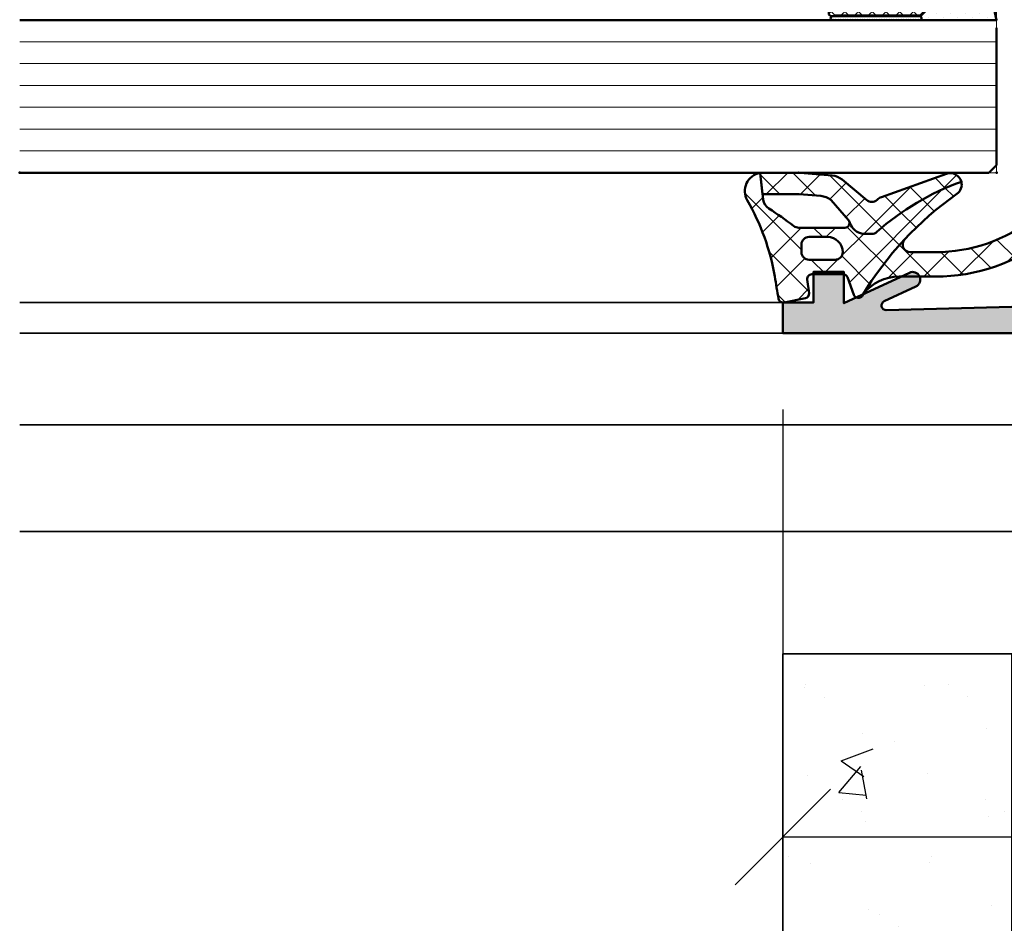
# Model space of a CAD drawing. Units: millimetres. Extents: x 309648 to 311748, y 50425 to 51910.
# Drawn here: x 311123 to 311187, y 50616 to 50675 of the extents above; entities that cross this region are included whole.
import ezdxf

# ---------------------------------------------------------------- set-up
doc = ezdxf.new("R2010")
doc.units = ezdxf.units.MM
for name, color, linetype, lineweight in [('Alu', 50, 'Continuous', 50), ('Alu1', 52, 'Continuous', 35), ('Bemassung', 6, 'Continuous', 25), ('Beton', 150, 'Continuous', 50), ('Beton1', 152, 'Continuous', 35), ('Glas', 80, 'Continuous', 50), ('Glas6', 85, 'Continuous', 18), ('Gummi', 20, 'Continuous', 50), ('Gummi6', 25, 'Continuous', 18), ('Schraffur', 12, 'Continuous', 25)]:
    doc.layers.add(name, color=color, linetype=linetype, lineweight=lineweight)
doc.layers.add('Grau10', color=254, linetype='Continuous')
doc.layers.add('Grau50', color=252, linetype='Continuous')
doc.layers.add('HILFSLINIEN', color=253, linetype='Continuous', lineweight=0, plot=False)
doc.styles.add('Krapf', font='isocpeur.ttf')
doc.dimstyles.new('PFI', dxfattribs={"dimscale": 0, "dimtxt": 2, "dimasz": 0.5, "dimexe": 0.6, "dimexo": 1, "dimgap": 0.3, "dimtad": 1, "dimdec": 1, "dimdsep": 46, "dimtxsty": 'Krapf', "dimblk": 'ARCHTICK', "dimcen": 2, "dimclrt": 2, "dimadec": 1, "dimazin": 0, "dimtfac": 1, "dimtdec": 1, "dimtix": 1, "dimtmove": 2, "dimatfit": 3, "dimfxl": 1, "dimtfill": 1, "dimtolj": 1, "dimtzin": 0, "dimarcsym": 0})
pattern_1 = [(45, (647.8137960311808, 3286.163364817923), (-1.122532015133644, 1.122532015133644), []), (135, (647.8137960311808, 3286.163364817923), (-1.122532015133644, -1.122532015133644), [])]

# ---------------------------------------------------------------- blocks, each defined once
blk = doc.blocks.new('545696_air-lux_AP')
at = {"layer": 'Grau10'}
h = blk.add_hatch(color=256, dxfattribs=at)
h.dxf.hatch_style = 1
edge = h.paths.add_edge_path()
edge.add_line((-91.8199889999978, -19.99999999999909), (-91.81998899999144, -33.80000000000064))
edge.add_line((-91.81998899999144, -33.80000000000064), (-90.79999999999927, -33.80000000000018))
edge.add_line((-90.79999999999927, -33.80000000000018), (-90.79999999999927, -56))
edge.add_line((-90.79999999999927, -56), (-93.45441558773018, -56))
edge.add_arc((-93.4544155877305, -53.9999999999996), 2.000000000000398, 225.0000000000144, 270.000000000009, ccw=False)
edge.add_line((-94.86862915010352, -55.41421356237333), (-95.30000000000018, -54.98284271247576))
edge.add_line((-95.30000000000018, -54.98284271247576), (-95.09999999999945, -54.5))
edge.add_line((-95.09999999999945, -54.5), (-93.29999999999927, -54.5))
edge.add_line((-93.29999999999927, -54.5), (-93.30000000000018, -49.5))
edge.add_arc((-94.30000000000018, -49.5), 1, 0, 90)
edge.add_line((-94.30000000000018, -48.5), (-145.3000000000011, -48.5))
edge.add_arc((-145.3000000000011, -49.5), 1, 90, 180)
edge.add_line((-146.3000000000011, -49.5), (-146.3000000000002, -54.5))
edge.add_line((-146.3000000000002, -54.5), (-144.5, -54.5))
edge.add_line((-144.5, -54.5), (-144.2999999999993, -54.98284271247576))
edge.add_line((-144.2999999999993, -54.98284271247576), (-144.7313708498959, -55.41421356237333))
edge.add_arc((-146.145584412269, -53.9999999999996), 2.000000000000398, 269.999999999991, 314.9999999999856, ccw=False)
edge.add_line((-146.1455844122693, -56), (-148.8000000000002, -56))
edge.add_line((-148.8000000000002, -56), (-148.8000000000002, -49))
edge.add_arc((-149.3000000000002, -49), 0.5, 0, 90)
edge.add_line((-149.3000000000002, -48.5), (-155.5, -48.5))
edge.add_line((-155.5, -48.5), (-155.5, -33.80000000000018))
edge.add_line((-155.5, -33.80000000000018), (-149.2999999999993, -33.80000000000018))
edge.add_arc((-149.2999999999993, -33.30000000000018), 0.5, 270, 360)
edge.add_line((-148.7999999999993, -33.30000000000018), (-148.7999999999993, -23.99999999999955))
edge.add_arc((-150.7999999999993, -23.99999999999955), 2, 0, 90)
edge.add_line((-150.7999999999993, -21.99999999999955), (-153.5, -21.99999999999955))
edge.add_arc((-153.4999999999999, -22.49999999999966), 0.5000000000001137, 90.00000000001303, 179.999999999987)
edge.add_line((-154, -22.49999999999955), (-154, -23.00394087949462))
edge.add_arc((-153.4999999999994, -23.00394087949488), 0.5000000000006253, 179.9999999999699, 249.9999999999599)
edge.add_line((-153.6710100716627, -23.4737871898883), (-152.8285909979913, -23.78040265748314))
edge.add_arc((-152.9993937043181, -24.24967923629782), 0.4993937043180987, 1.8815171642927453e-11, 70.00000000000722, ccw=False)
edge.add_line((-152.5, -24.24967923629765), (-152.5, -24.59999999999991))
edge.add_arc((-152.9999999999992, -24.60000000000025), 0.4999999999992042, -89.99999999998698, 3.9108272176235914e-11, ccw=False)
edge.add_line((-152.9999999999991, -25.09999999999945), (-154.5, -25.09999999999991))
edge.add_arc((-154.4999999999997, -24.09999999999957), 1.000000000000341, 179.9999999999674, 269.99999999998045, ccw=False)
edge.add_line((-155.5, -24.099999999999), (-155.5, -21))
edge.add_arc((-154.5, -21), 1, 90, 180, ccw=False)
edge.add_line((-154.5, -20), (-144, -20))
edge.add_arc((-144, -20.5), 0.5, 0, 90, ccw=False)
edge.add_line((-143.5, -20.5), (-143.5, -22))
edge.add_line((-143.5, -22), (-145.7999999999993, -22))
edge.add_arc((-145.7999999999993, -22.5), 0.5, 90, 180)
edge.add_line((-146.2999999999993, -22.5), (-146.2999999999993, -33.30000000000018))
edge.add_arc((-145.7999999999993, -33.30000000000018), 0.5, 180, 270)
edge.add_line((-145.7999999999993, -33.80000000000018), (-142.2999999999993, -33.80000000000018))
edge.add_line((-142.2999999999993, -33.80000000000018), (-142.2999999999993, -32))
edge.add_line((-142.2999999999993, -32), (-139.2999999999993, -32))
edge.add_line((-139.2999999999993, -32), (-139.2999999999993, -33.80000000000018))
edge.add_line((-139.2999999999993, -33.80000000000018), (-121.8000000000002, -33.80000000000018))
edge.add_line((-121.8000000000002, -33.80000000000018), (-121.8000000000002, -32))
edge.add_line((-121.8000000000002, -32), (-118.8000000000002, -32))
edge.add_line((-118.8000000000002, -32), (-118.8000000000002, -33.80000000000018))
edge.add_line((-118.8000000000002, -33.80000000000018), (-101.3000000000002, -33.80000000000018))
edge.add_line((-101.3000000000002, -33.80000000000018), (-101.3000000000002, -32))
edge.add_line((-101.3000000000002, -32), (-97.80000000000018, -32))
edge.add_arc((-97.8000000000002, -31.49999999999999), 0.5000000000000142, 270.0000000000016, 359.9999999999984)
edge.add_line((-97.30000000000018, -31.5), (-97.29999999999927, -20.49999999999909))
edge.add_arc((-96.79999999999927, -20.49999999999909), 0.5, 90, 180, ccw=False)
edge.add_line((-96.79999999999927, -19.99999999999909), (-95, -19.99999999999909))
edge.add_arc((-94.73245675458796, -19.92113297768162), 0.2789254297743975, 196.4245856319629, 271.1624791642925)
edge.add_line((-94.72679799999969, -20.20000099999925), (-94.27320400000008, -20.20000099999925))
edge.add_arc((-94.26754334052309, -19.92113290435594), 0.2789255417372876, 268.8371299271287, 343.5754054446573)
edge.add_line((-94, -19.99999999999909), (-91.8199889999978, -19.99999999999909))
edge = h.paths.add_edge_path(flags=16)
edge.add_line((-92.79999999999927, -44.30000000000018), (-92.79999999999927, -38))
edge.add_line((-92.79999999999927, -38), (-93.30000000000018, -38))
edge.add_line((-93.30000000000018, -38), (-93.29999999999927, -36.5))
edge.add_arc((-93.79999999999922, -36.49999999999994), 0.4999999999999432, 359.9999999999935, 450.0000000000065)
edge.add_line((-93.79999999999927, -36), (-145.8000000000002, -36))
edge.add_arc((-145.8000000000002, -36.5), 0.5, 90, 180)
edge.add_line((-146.3000000000002, -36.5), (-146.3000000000002, -38))
edge.add_line((-146.3000000000002, -38), (-146.8000000000002, -38))
edge.add_line((-146.8000000000002, -38), (-146.8000000000002, -44.30000000000018))
edge.add_line((-146.8000000000002, -44.30000000000018), (-146.3000000000002, -44.30000000000018))
edge.add_line((-146.3000000000002, -44.30000000000018), (-146.3000000000002, -45.80000000000018))
edge.add_arc((-145.8000000000002, -45.80000000000018), 0.5, 180, 270)
edge.add_line((-145.8000000000002, -46.30000000000018), (-93.79999999999927, -46.30000000000018))
edge.add_arc((-93.79999999999922, -45.80000000000024), 0.4999999999999432, 269.9999999999935, 360.0000000000065)
edge.add_line((-93.29999999999927, -45.80000000000018), (-93.30000000000018, -44.30000000000018))
edge.add_line((-93.30000000000018, -44.30000000000018), (-92.79999999999927, -44.30000000000018))
at = {"layer": 'Grau50'}
h = blk.add_hatch(color=256, dxfattribs=at)
h.dxf.hatch_style = 1
edge = h.paths.add_edge_path()
edge.add_line((-91.8199889999978, -19.99999999999318), (-88.20000171978973, -19.99999999999272))
edge.add_arc((-88.2000017197895, -18.99999999999295), 0.9999999999997726, 269.999999999987, 359.9999999983976)
edge.add_line((-87.20000171978973, -19.00000000002092), (-87.20000171951324, -9.100000001533317))
edge.add_arc((-87.69999802056353, -9.099996302584056), 0.4999963010639705, 359.9995761285017, 450.00042387155)
edge.add_line((-87.70000171951324, -8.600000001533772), (-88.00000231058948, -8.59999999997217))
edge.add_arc((-87.99999956972225, -9.100002740839402), 0.500002740874745, 90.00031407852738, 179.9996859213682)
edge.add_line((-88.50000231058948, -9.09999999997126), (-88.50000231058948, -9.59999999997035))
edge.add_arc((-89.00000231058948, -9.59999999997035), 0.5, -180, 0, ccw=False)
edge.add_line((-89.50000231058948, -9.59999999997035), (-89.50000231058948, -6.799999999979718))
edge.add_arc((-88.99995357481686, -6.800048735754615), 0.5000487381475672, 90.00558416385047, 179.994415835889, ccw=False)
edge.add_line((-89.00000231058948, -6.299999999981992), (-88.50000231058948, -6.299999999981992))
edge.add_line((-88.50000231058948, -6.299999999981992), (-88.50000231058948, -7.299999999981992))
edge.add_line((-88.50000231058948, -7.299999999981992), (-87.50000231058948, -7.299999999980173))
edge.add_arc((-87.4999703067985, -6.300032003771152), 0.9999679967211587, 269.9981662591625, 360.001833740603)
edge.add_line((-86.50000231058948, -6.299999999984266), (-86.50000231058948, -2.299999999981083))
edge.add_arc((-87.5000454763015, -2.300043165694005), 1.000043166643614, 0.002473106415185184, 89.99752689363682)
edge.add_line((-87.50000231058948, -1.299999999981992), (-88.50000231058948, -1.299999999981992))
edge.add_line((-88.50000231058948, -1.299999999981992), (-88.50000231058948, -2.299999999981992))
edge.add_line((-88.50000231058948, -2.299999999981992), (-89.00000231058948, -2.299999999983811))
edge.add_arc((-89.0000378243156, -1.800035513709929), 0.4999644875351962, 179.9959301376922, 270.0040698623078, ccw=False)
edge.add_line((-89.50000231058948, -1.799999999983811), (-89.50000231058948, 6.366462912410498e-12))
edge.add_line((-89.50000231058948, 6.366462912410498e-12), (-85.00000231058948, 6.366462912410498e-12))
edge.add_line((-85.00000231058948, 6.366462912410498e-12), (-85, -55.99999999999363))
edge.add_line((-85, -55.99999999999363), (-90.79999999999927, -56))
edge.add_line((-90.79999999999927, -56), (-90.80000000000928, -33.80000000000018))
edge.add_line((-90.80000000000928, -33.80000000000018), (-91.81998899999144, -33.80000000000064))
edge.add_line((-91.81998899999144, -33.80000000000064), (-91.8199889999978, -19.99999999999318))
for points in [[(-91.8199889999978, -19.99999999999318), (-88.20000171978973, -19.99999999999272, 0.4142135623649703), (-87.20000171978973, -19.00000000002092), (-87.20000171951324, -9.100000001533317, 0.4142178960006818), (-87.70000171951324, -8.600000001533772), (-88.00000231058948, -8.59999999997217, 0.4142103512681057), (-88.50000231058948, -9.09999999997126), (-88.50000231058948, -9.59999999997035, -0.9999999999999999), (-89.50000231058948, -9.59999999997035), (-89.50000231058948, -6.799999999979718, -0.4141564715798599), (-89.00000231058948, -6.299999999981992), (-88.50000231058948, -6.299999999981992), (-88.50000231058948, -7.299999999981992), (-87.50000231058948, -7.299999999980173, 0.4142323104828765), (-86.50000231058948, -6.299999999984266), (-86.50000231058948, -2.299999999981083, 0.4141882778016412), (-87.50000231058948, -1.299999999981992), (-88.50000231058948, -1.299999999981992), (-88.50000231058948, -2.299999999981992), (-89.00000231058948, -2.299999999983811, -0.4142551728588497), (-89.50000231058948, -1.799999999983811), (-89.50000231058948, 6.366462912410498e-12), (-85.00000231058948, 6.366462912410498e-12), (-85, -55.99999999999363), (-90.79999999999927, -56), (-90.80000000000928, -33.80000000000018), (-91.81998899999144, -33.80000000000064)], [(-91.8199889999978, -19.99999999999909), (-91.81998899999144, -33.80000000000064), (-90.79999999999927, -33.80000000000018), (-90.79999999999927, -56), (-93.45441558773018, -56, -0.1989123673796334), (-94.86862915010352, -55.41421356237333), (-95.30000000000018, -54.98284271247576), (-95.09999999999945, -54.5), (-93.29999999999927, -54.5), (-93.30000000000018, -49.5, 0.414213562373095), (-94.30000000000018, -48.5), (-145.3000000000011, -48.5, 0.414213562373095), (-146.3000000000011, -49.5), (-146.3000000000002, -54.5), (-144.5, -54.5), (-144.2999999999993, -54.98284271247576), (-144.7313708498959, -55.41421356237333, -0.1989123673796333), (-146.1455844122693, -56), (-148.8000000000002, -56), (-148.8000000000002, -49, 0.414213562373095), (-149.3000000000002, -48.5), (-155.5, -48.5), (-155.5, -33.80000000000018), (-149.2999999999993, -33.80000000000018, 0.414213562373095), (-148.7999999999993, -33.30000000000018), (-148.7999999999993, -23.99999999999955, 0.414213562373095), (-150.7999999999993, -21.99999999999955), (-153.5, -21.99999999999955, 0.4142135623729618), (-154, -22.49999999999955), (-154, -23.00394087949462, 0.3152987888789431), (-153.6710100716627, -23.4737871898883), (-152.8285909979913, -23.78040265748314, -0.3152987888789256), (-152.5, -24.24967923629765), (-152.5, -24.59999999999991, -0.4142135623732282), (-152.9999999999991, -25.09999999999945), (-154.5, -25.09999999999991, -0.4142135623731616), (-155.5, -24.099999999999), (-155.5, -21, -0.414213562373095), (-154.5, -20), (-144, -20, -0.414213562373095), (-143.5, -20.5), (-143.5, -22), (-145.7999999999993, -22, 0.414213562373095), (-146.2999999999993, -22.5), (-146.2999999999993, -33.30000000000018, 0.414213562373095), (-145.7999999999993, -33.80000000000018), (-142.2999999999993, -33.80000000000018), (-142.2999999999993, -32), (-139.2999999999993, -32), (-139.2999999999993, -33.80000000000018), (-121.8000000000002, -33.80000000000018), (-121.8000000000002, -32), (-118.8000000000002, -32), (-118.8000000000002, -33.80000000000018), (-101.3000000000002, -33.80000000000018), (-101.3000000000002, -32), (-97.80000000000018, -32, 0.4142135623730784), (-97.30000000000018, -31.5), (-97.29999999999927, -20.49999999999909, -0.414213562373095), (-96.79999999999927, -19.99999999999909), (-95, -19.99999999999909, 0.3381793155831181), (-94.72679799999969, -20.20000099999925), (-94.27320400000008, -20.20000099999925, 0.3381811729244227), (-94, -19.99999999999909)], [(-92.79999999999927, -44.30000000000018), (-92.79999999999927, -38), (-93.30000000000018, -38), (-93.29999999999927, -36.5, 0.4142135623731616), (-93.79999999999927, -36), (-145.8000000000002, -36, 0.414213562373095), (-146.3000000000002, -36.5), (-146.3000000000002, -38), (-146.8000000000002, -38), (-146.8000000000002, -44.30000000000018), (-146.3000000000002, -44.30000000000018), (-146.3000000000002, -45.80000000000018, 0.414213562373095), (-145.8000000000002, -46.30000000000018), (-93.79999999999927, -46.30000000000018, 0.4142135623731616), (-93.29999999999927, -45.80000000000018), (-93.30000000000018, -44.30000000000018)]]:
    blk.add_lwpolyline(points, format="xyb", close=True)
blk = doc.blocks.new('550160_air-lux')
at = {"layer": 'Grau10'}
h = blk.add_hatch(color=256, dxfattribs=at)
h.dxf.hatch_style = 1
edge = h.paths.add_edge_path()
edge.add_line((-158.0000000000018, -63.5), (-158.0000000000018, -28.09999999999854))
edge.add_arc((-157.5000000000018, -28.09999999999854), 0.5, 90, 180, ccw=False)
edge.add_line((-157.5000000000018, -27.59999999999854), (-151.9997528438671, -27.60000000000218))
edge.add_arc((-151.9997528438667, -26.60000000000258), 0.9999999999996021, 269.9999999999772, 360.0000000000228)
edge.add_line((-150.9997528438671, -26.60000000000218), (-150.9997528438671, -23.19992844273474))
edge.add_arc((-151.999752843867, -23.1999284427347), 0.9999999999999432, 359.9999999999973, 450.0000000000032)
edge.add_line((-151.9997528438671, -22.19992844273474), (-153.2997528438664, -22.19992844273474))
edge.add_arc((-153.2997528438663, -22.69992844273477), 0.5000000000000249, 90.00000000000325, 179.9999999999972)
edge.add_line((-153.7997528438664, -22.69992844273474), (-153.7997528438664, -23.07666336908369))
edge.add_arc((-153.2997528438668, -23.07666336908334), 0.4999999999995453, 180.0000000000399, 250.0000000000466)
edge.add_line((-153.4707629155291, -23.546509679476), (-152.8291417025484, -23.78004070267525))
edge.add_arc((-153.000359139547, -24.25045674464452), 0.5006062956799523, -4.4281023292569444e-11, 69.99999999994958, ccw=False)
edge.add_line((-152.4997528438671, -24.25045674464491), (-152.4997528438671, -25.19992844273474))
edge.add_arc((-152.7997528438664, -25.19992844273474), 0.2999999999992724, 270, 359.99999999999864, ccw=False)
edge.add_line((-152.7997528438664, -25.49992844273402), (-156.541392530411, -25.49992844273402))
edge.add_arc((-156.5413925304107, -23.99992844273492), 1.499999999999101, 181.499233353386, 269.999999999987, ccw=False)
edge.add_line((-158.0408790431302, -24.03917380130952), (-158.4929298437382, -6.770091568700082))
edge.add_arc((-158.1930325753508, -6.762241192030559), 0.3000000000001409, 24.999999999820886, 181.4994826667154, ccw=False)
edge.add_line((-157.9211402392393, -6.635455713509145), (-156.9531538935189, -8.711309130871086))
edge.add_arc((-156.5, -8.500000000000863), 0.5000000000004435, 204.9999999999603, 384.999999999948)
edge.add_line((-156.0468461064811, -8.288690869130733), (-158.0466955022148, -4))
edge.add_line((-158.0466955022148, -4), (-156.0000000000018, -4))
edge.add_line((-156.0000000000018, -4), (-155.9999999999964, -2))
edge.add_line((-155.9999999999964, -2), (-157.9999999999982, -2))
edge.add_line((-157.9999999999982, -2), (-158, 0))
edge.add_line((-158, 0), (-160, 0))
edge.add_line((-160, 0), (-160, -66))
edge.add_line((-160, -66), (-148.7999999999993, -66))
edge.add_line((-148.7999999999993, -66), (-148.8000000000011, -64))
edge.add_line((-148.8000000000011, -64), (-149.3000000000011, -64))
edge.add_line((-149.3000000000011, -64), (-149.3000000000011, -56))
edge.add_line((-149.3000000000011, -56), (-148.8000000000011, -56))
edge.add_line((-148.8000000000011, -56), (-148.8000000000011, -54))
edge.add_line((-148.8000000000011, -54), (-150.7999999999993, -54))
edge.add_arc((-150.8000000000002, -54.50000000000091), 0.5000000000009095, 89.99999999989578, 179.9999999998958)
edge.add_line((-151.3000000000011, -54.5), (-151.2999999999993, -62.5))
edge.add_arc((-152.7999999999991, -62.50000000000014), 1.499999999999858, -90.0000000000054, 5.4001247917767614e-12, ccw=False)
edge.add_line((-152.7999999999993, -64), (-157.5000000000018, -64))
edge.add_arc((-157.5000000000018, -63.5), 0.5, 180, 270, ccw=False)
blk.add_lwpolyline([(-158.0408790431302, -24.03917380130952), (-158.4929298437382, -6.770091568700082, -0.8133989677430592), (-157.9211402392393, -6.635455713509145), (-156.9531538935189, -8.711309130871086, 0.9999999999998969), (-156.0468461064811, -8.288690869130733), (-158.0466955022148, -4), (-156.0000000000018, -4), (-155.9999999999964, -2), (-157.9999999999982, -2), (-158, 0), (-160, 0), (-160, -66)], format="xyb")
blk = doc.blocks.new('284836_air-lux_7')
at = {"layer": 'Gummi6'}
h = blk.add_hatch(dxfattribs=at)
h.set_pattern_fill('ANSI37', color=256, scale=0.5)
h.set_pattern_definition(pattern_1)
h.paths.add_polyline_path([(-71.29831616792615, 0.5326631610411141, 0.006167421782650671), (-72.75655613513592, 0.2790768816826192, 0.4164044839041845), (-72.99600431456955, -0.07307360096808785), (-72.72387188177683, -1.473073600967981, 0.3949887361860148), (-72.39171182877635, -1.713456217312767), (-71.48918805750134, -1.599219350639501, -0.4515900494431502), (-71.15151615953528, -1.896844665597154), (-71.15151615953528, -3.951173105752181, -0.3152987888789243), (-71.34891011653738, -4.233080891987737), (-72.50412220253305, -4.653543705555011, 0.631063138380688), (-72.55591099142652, -5.192280380604224, -0.1046244900114089), (-65.88743318066051, -11.3949950190045, 0.3121267758133103), (-65.08668170018996, -11.68967946334261, 0.0944853374923697), (-68.37591514720783, -6.154043496285002, -0.183144853707051), (-68.50151615953519, -5.822644344159182), (-68.50151615953519, -5.359646926751813, -0.2914734195859578), (-67.92413442127645, -4.453339139715562), (-67.6749513363536, -4.337389400249665, -0.5483547153079703), (-68.10151599546975, -4.065394203485501), (-68.10151599546975, -1.053917804508393, -0.1702520583027853), (-67.97011240033201, -0.6791946942655116, 0.02165735898217776), (-66.84975952048438, 0.9158205261929606, -0.2289155851993483), (-66.26327325058469, 1.29068898721107), (-64.51853323571436, 1.498683933082702, 0.5186680000634222), (-66.29282258769194, 2.335768540549935, -0.08741971524358193)])
h.paths.add_polyline_path([(-69.70151615953523, -1.216103371262761), (-69.20151615953523, -1.216103371262761, -0.4142135623730951), (-68.70151615953523, -1.716103371262761), (-68.70151615953523, -2.916103371263034, -0.4142135623730951), (-69.70151615953523, -3.916103371263034, -0.4142135623730951), (-70.20151615953523, -3.416103371263034), (-70.20151615953523, -1.716103371262761, -0.4142135623730951)], flags=16)
h.paths.add_polyline_path([(-69.70151598107054, -8.344665520828585, -0.6560001188114551), (-68.86013712542035, -7.979343092123351, 0.05099145709317522), (-72.4240850740403, -5.27206228382252, -0.2274620166758438), (-71.30151598107045, -7.611988177804588), (-71.30151598107045, -9.989253279054285, 0.168299117355771), (-68.73008740964175, -17.41232816863525, 1), (-67.47294455249904, -16.42258485002456, -0.1682991173557682), (-69.70151598107054, -9.98925327905438)])
h = blk.add_hatch(dxfattribs=at)
h.set_pattern_fill('ANSI37', color=256, scale=0.5)
h.set_pattern_definition(pattern_1)
edge = h.paths.add_edge_path()
edge.add_arc((-67.8015159954696, -4.065394203486004), 0.2999999999994175, 294.9534756046046, 311.6514737010982, ccw=False)
edge.add_line((-67.67495133635384, -4.337389400249776), (-67.924134421276, -4.453339139715354))
edge.add_arc((-67.5015161595354, -5.359646926751814), 0.9999999999997838, 114.9999999999992, 179.9999999999988)
edge.add_line((-68.50151615953519, -5.359646926751793), (-68.50151615953519, -5.822644344159016))
edge.add_arc((-68.00151615953513, -5.822644344159182), 0.5000000000000568, 179.999999999981, 221.5136381816188)
edge.add_arc((-81.24735149290474, -17.54719153367888), 17.18946467471571, 19.923290804948124, 41.5136381816377, ccw=False)
edge.add_arc((-65.27402271725032, -10.96345405527236), 0.7499999999999984, 284.4649688231538, 379.6798800746201)
edge.add_line((-64.5678310716678, -10.71088058138912), (-66.08979129394356, -6.455502622035056))
edge.add_arc((-66.84306238256477, -6.724914327510541), 0.7999999999998649, 19.67988007462569, 44.37046446884845)
edge.add_arc((-65.91377915011873, -5.815830902353801), 0.5000000000001605, 139.1397785926509, 224.3704644688445, ccw=False)
edge.add_line((-66.29193307620835, -5.488722956587935), (-64.9536030025829, -3.886682083725645))
edge.add_arc((-65.87453603402668, -3.1173431781743), 1.199999999999656, 320.1249310868158, 355.1249310868158)
edge.add_line((-64.67887719087389, -3.219323229114252), (-64.49991539217444, -1.121096612931524))
edge.add_arc((-65.69557423532851, -1.019116561990317), 1.200000000001036, 355.1249310867613, 360.1249310867614)
edge.add_line((-64.4955770879667, -1.016500013501172), (-64.50061656183993, 1.294695171373405))
edge.add_arc((-65.70061370920176, 1.292078622883961), 1.20000000000105, 0.1249310867756571, 9.914074977923697)
edge.add_line((-64.51853323571436, 1.498683933082702), (-65.90070539994235, 1.333911633465505))
edge.add_line((-65.90070539994235, 1.333911633465505), (-65.89570704102425, -0.9584274786416245))
edge.add_arc((-67.09570418838607, -0.9610440271307694), 1.200000000001036, -4.875068913238692, 0.12493108676142128, ccw=False)
edge.add_line((-65.900045345232, -1.063024078071976), (-66.02148289082379, -2.486811122103518))
edge.add_arc((-67.21714173397669, -2.384831071163205), 1.199999999999799, 320.12493108679917, 355.12493108679905, ccw=False)
edge.add_line((-66.29620870253302, -3.154169976714911), (-67.6021366687769, -4.289554601610234))
for points in [[(-67.67495133635384, -4.337389400249776), (-67.924134421276, -4.453339139715354, 0.291473419586087), (-68.50151615953519, -5.359646926751793), (-68.50151615953519, -5.822644344159016, 0.1831448537070559), (-68.37591514720793, -6.154043496284885, -0.0944853374923719), (-65.08668170018996, -11.6896794633426, -0.3121267758133267), (-65.88743318066054, -11.39499501900445, 0.104624490011409), (-72.55591099142657, -5.192280380604188, -0.6310631383807567), (-72.50412220253293, -4.653543705554966), (-71.34891011653758, -4.233080891987811, 0.3152987888789831), (-71.15151615953528, -3.951173105752332), (-71.15151615953528, -1.8968446655972, 0.4515900494430826), (-71.48918805750122, -1.599219350639487), (-72.39171182877658, -1.713456217312796, -0.3949887361859358), (-72.72387188177686, -1.473073600967837), (-72.99600431456952, -0.07307360096820048, -0.4164044839042629), (-72.75655613513595, 0.279076881682613, -0.006167421782635941), (-71.29831616792967, 0.5326631610405457, 0.08727221290490715), (-66.30061370920225, 2.331309107425113, -0.5210436614519623), (-64.51853323571436, 1.498683933082702), (-66.26327325058469, 1.29068898721107, 0.2289155851993805), (-66.84975952048444, 0.9158205261928742, -0.02190269572289586), (-67.98358274489397, -0.6966900772818008, 0.1607992768248281), (-68.10151599546975, -1.053917804508274), (-68.10151599546975, -4.065394203485539, 0.5483547153076429)], [(-67.6021366687769, -4.289554601610234, -0.07298795678195061), (-67.67495133635384, -4.337389400249776), (-67.924134421276, -4.453339139715354, 0.291473419586087), (-68.50151615953519, -5.359646926751793), (-68.50151615953519, -5.822644344159016, 0.1831448537070559), (-68.37591514720793, -6.154043496284885, -0.0944853374923719), (-65.08668170018996, -11.6896794633426, 0.4411302731539339), (-64.5678310716678, -10.71088058138912), (-66.08979129394356, -6.455502622035056, 0.1081517395015479), (-66.27119577798271, -6.165478373568021, -0.3900379612836883), (-66.29193307620835, -5.488722956587935), (-64.9536030025829, -3.886682083725645, 0.1539147210598282), (-64.67887719087389, -3.219323229114252), (-64.49991539217444, -1.121096612931524, 0.02182007762215012), (-64.4955770879667, -1.016500013501172), (-64.50061656183993, 1.294695171373405, 0.04273919249860813), (-64.51853323571436, 1.498683933082702), (-65.90070539994235, 1.333911633465505), (-65.89570704102425, -0.9584274786416245, -0.02182007762215012), (-65.900045345232, -1.063024078071976), (-66.02148289082379, -2.486811122103518, -0.1539147210598282), (-66.29620870253302, -3.154169976714911)], [(-70.20151615953523, -1.716103371262761, -0.4142135623730951), (-69.70151615953523, -1.216103371262761), (-69.20151615953523, -1.216103371262761, -0.414213562373095), (-68.70151615953523, -1.716103371262761), (-68.70151615953523, -2.916103371263034, -0.414213562373095), (-69.70151615953523, -3.916103371263034, -0.414213562373095), (-70.20151615953523, -3.416103371263034)]]:
    blk.add_lwpolyline(points, format="xyb", close=True)
blk.add_lwpolyline([(-68.86013712542035, -7.979343092123145, 0.6560001188116027), (-69.70151598107054, -8.344665520828585), (-69.70151598107054, -9.989253279054537, 0.1682991173557647), (-67.47294455249903, -16.42258485002458, -0.9999999999999999), (-68.73008740964178, -17.41232816863521, -0.1682991173557646), (-71.30151598107045, -9.989253279054537), (-71.30151598107045, -7.611988177804506, 0.2274620166758563), (-72.42408507404048, -5.272062283822379, 0.2274620166758563)], format="xyb")
blk = doc.blocks.new('*U4271')
at = {"layer": 'Glas6'}
h = blk.add_hatch(dxfattribs=at)
h.set_pattern_fill('DOTS', color=256, scale=0.3)
h.set_pattern_definition([(0, (117859.469352, -8650.526444855856), (0.238125, 0.47625), [0, -0.47625])])
edge = h.paths.add_edge_path()
edge.add_arc((-54.14999999999996, 8.958578643478006), 0.0999999999999801, 134.9999999999964, 179.999999999999, ccw=False)
edge.add_line((-54.22071067811859, 9.029289321596652), (-53.27928932188128, 9.97071067783398))
edge.add_arc((-53.20857864376262, 9.89999999971533), 0.09999999999999855, 90.00000000000409, 135.0000000000036, ccw=False)
edge.add_line((-53.20857864376263, 9.99999999971533), (-42.49999999999994, 9.999999999715326))
edge.add_line((-42.49999999999994, 9.999999999715326), (-39.79142135623724, 9.999999999715326))
edge.add_arc((-39.79142135623725, 9.899999999715327), 0.09999999999999964, 44.99999999999642, 89.99999999999591, ccw=False)
edge.add_line((-39.72071067811859, 9.970710677833976), (-38.77928932188129, 9.029289321596648))
edge.add_arc((-38.84999999999992, 8.958578643477995), 0.09999999999998599, 5.115907697472721e-12, 45.00000000000648, ccw=False)
edge.add_arc((-38.62499999999994, 8.958578643478004), 0.125, 0, 180, ccw=False)
edge.add_line((-38.49999999999994, 8.958578643478004), (-38.49999999999994, 13.99999999971533))
edge.add_arc((-46.49999999999993, 45.49999999971531), 32.49999999999999, 255.7499673021964, 284.2500326978036, ccw=False)
edge.add_line((-54.49999999999994, 13.99999999971533), (-54.49999999999994, 8.958578643478008))
edge.add_arc((-54.37499999999994, 8.958578643478008), 0.125, 0, 180, ccw=False)
h = blk.add_hatch(dxfattribs=at)
h.set_pattern_fill('DOTS', color=256, scale=0.3)
h.set_pattern_definition([(0, (117881.469352, -8650.526444855856), (0.238125, 0.47625), [0, -0.47625])])
edge = h.paths.add_edge_path()
edge.add_arc((-32.15000000000001, 8.958578643478004), 0.09999999999998721, 134.9999999999935, 179.9999999999949, ccw=False)
edge.add_line((-32.22071067811865, 9.029289321596657), (-31.27928932188134, 9.970710677833985))
edge.add_arc((-31.20857864376268, 9.899999999715336), 0.09999999999999855, 90.00000000000409, 135.0000000000036, ccw=False)
edge.add_line((-31.20857864376269, 9.999999999715335), (-20.5, 9.999999999715332))
edge.add_line((-20.5, 9.999999999715332), (-17.7914213562373, 9.999999999715332))
edge.add_arc((-17.79142135623731, 9.899999999715332), 0.09999999999999964, 44.99999999999642, 89.99999999999591, ccw=False)
edge.add_line((-17.72071067811865, 9.970710677833981), (-16.77928932188135, 9.029289321596654))
edge.add_arc((-16.84999999999998, 8.958578643478), 0.09999999999998348, 5.115907697472721e-12, 45.000000000008015, ccw=False)
edge.add_arc((-16.625, 8.95857864347801), 0.125, 0, 180, ccw=False)
edge.add_line((-16.5, 8.95857864347801), (-16.5, 13.99999999971533))
edge.add_arc((-24.49999999999999, 45.49999999971533), 32.5, 255.7499673021964, 284.2500326978036, ccw=False)
edge.add_line((-32.5, 13.99999999971533), (-32.5, 8.958578643478013))
edge.add_arc((-32.375, 8.958578643478013), 0.125, 0, 180, ccw=False)
h = blk.add_hatch(dxfattribs=at)
h.set_pattern_fill('ANSI37', color=256, scale=0.2, angle=-90.00000000000001, style=0)
h.set_pattern_definition([(315, (-52.58388629141735, 229.1460297507792), (0.4490128060534578, 0.4490128060534575), []), (44.99999999999999, (-52.58388629141735, 229.1460297507792), (-0.4490128060534575, 0.4490128060534578), [])])
h.paths.add_polyline_path([(-38.94999999999994, 2.999999999715328, 0.4142135623730951), (-38.74999999999994, 3.199999999715317), (-38.74999999999994, 3.399999999715334), (-38.79999999999994, 3.399999999715334), (-38.79999999999994, 8.937867965359374, 0.1989123673796576), (-38.82928932188128, 9.008578643478018), (-39.74142135623725, 9.920710677833995, 0.1989123673796576), (-39.8121320343559, 9.949999999715317), (-42.49999999999994, 9.949999999715317), (-53.18786796564397, 9.94999999971532, 0.1989123673796576), (-53.25857864376263, 9.920710677833998), (-54.17071067811859, 9.008578643478021, 0.1989123673796576), (-54.19999999999994, 8.937867965359377), (-54.19999999999994, 3.399999999715337), (-54.24999999999994, 3.399999999715309), (-54.24999999999994, 3.249999999715332), (-54.24999999999994, 3.19999999971532, 0.4142135623730949), (-54.04999999999993, 2.999999999715332), (-42.49999999999994, 2.999999999715328)])
h.paths.add_polyline_path([(-42.49999999999994, 3.649999999715334), (-53.49999999999994, 3.649999999715366, -0.4142135623730931), (-53.79999999999994, 3.949999999715349), (-53.79999999999994, 8.64791847169818, -0.1989123673796572), (-53.68284271247456, 8.930761184172813), (-53.1807611844574, 9.432842712189942, -0.1989123673796592), (-52.89791847198278, 9.549999999715343), (-42.49999999999994, 9.549999999715311), (-40.10208152801709, 9.54999999971534, -0.1989123673796593), (-39.81923881554247, 9.432842712189938), (-39.31715728752532, 8.930761184172809, -0.1989123673796572), (-39.19999999999993, 8.647918471698176), (-39.19999999999994, 3.949999999715345, -0.4142135623730931), (-39.49999999999994, 3.649999999715362)], flags=16)
h = blk.add_hatch(dxfattribs=at)
h.set_pattern_fill('ANSI37', color=256, scale=0.2, angle=-90.00000000000001, style=0)
h.set_pattern_definition([(315, (-30.58388629141741, 229.1460297507792), (0.4490128060534578, 0.4490128060534575), []), (44.99999999999999, (-30.58388629141741, 229.1460297507792), (-0.4490128060534575, 0.4490128060534578), [])])
h.paths.add_polyline_path([(-16.95, 2.999999999715328, 0.4142135623730951), (-16.74999999999999, 3.199999999715317), (-16.74999999999999, 3.399999999715334), (-16.79999999999999, 3.399999999715334), (-16.8, 8.937867965359374, 0.1989123673796576), (-16.82928932188134, 9.008578643478018), (-17.7414213562373, 9.920710677833995, 0.1989123673796576), (-17.81213203435596, 9.949999999715317), (-20.49999999999999, 9.949999999715317), (-31.18786796564403, 9.94999999971532, 0.1989123673796576), (-31.25857864376268, 9.920710677833998), (-32.17071067811865, 9.008578643478021, 0.1989123673796576), (-32.19999999999999, 8.937867965359377), (-32.2, 3.399999999715337), (-32.25, 3.399999999715309), (-32.25, 3.249999999715332), (-32.24999999999999, 3.19999999971532, 0.4142135623730949), (-32.05, 2.999999999715332), (-20.49999999999999, 2.999999999715328)])
h.paths.add_polyline_path([(-20.49999999999999, 3.649999999715334), (-31.5, 3.649999999715366, -0.4142135623730931), (-31.79999999999999, 3.949999999715349), (-31.79999999999999, 8.64791847169818, -0.1989123673796572), (-31.68284271247461, 8.930761184172813), (-31.18076118445746, 9.432842712189942, -0.1989123673796592), (-30.89791847198284, 9.549999999715343), (-20.49999999999999, 9.549999999715311), (-18.10208152801714, 9.54999999971534, -0.1989123673796593), (-17.81923881554253, 9.432842712189938), (-17.31715728752537, 8.930761184172809, -0.1989123673796572), (-17.19999999999999, 8.647918471698176), (-17.2, 3.949999999715345, -0.4142135623730931), (-17.49999999999999, 3.649999999715362)], flags=16)
h = blk.add_hatch(dxfattribs=at)
h.set_pattern_fill('DOTS', color=256, scale=0.1, angle=-90.00000000000001, style=0)
h.set_pattern_definition([(270, (-52.58388629141738, 69.14602975077923), (0.15875, -0.07937500000000004), [0, -0.15875])])
h.paths.add_polyline_path([(-54.24999999999994, 8.95857864347801, 1), (-54.49999999999994, 8.95857864347801), (-54.49999999999994, 3.249999999715332, 1), (-54.24999999999994, 3.249999999715332)])
h = blk.add_hatch(dxfattribs=at)
h.set_pattern_fill('DOTS', color=256, scale=0.1, angle=-90.00000000000001, style=0)
h.set_pattern_definition([(270, (-30.58388629141744, 69.14602975077923), (0.15875, -0.07937500000000004), [0, -0.15875])])
h.paths.add_polyline_path([(-32.24999999999999, 8.95857864347801, 1), (-32.49999999999999, 8.95857864347801), (-32.5, 3.249999999715332, 1), (-32.25, 3.249999999715332)])
at = {"layer": 'Glas'}
for p, q in [((-64.5, 13.49999999971533), (-64, 13.99999999971533)), ((-64, 13.99999999971533), (-55, 13.99999999971533)), ((-38, 13.99999999971533), (-33, 13.99999999971533)), ((-16, 13.99999999971533), (-7, 13.99999999971533)), ((-7, 13.99999999971533), (-6.5, 13.49999999971533)), ((-64.5, -50.00000000028467), (-64.5, 13.49999999971533)), ((-54.49999999999994, 13.49999999971533), (-54.5, -50.00000000028467)), ((-38.5, -50.00000000028467), (-38.5, 13.49999999971533)), ((-32.5, 13.49999999971533), (-32.5, -50.00000000028467)), ((-16.5, -50.00000000028467), (-16.5, 13.49999999971533)), ((-6.5, 13.49999999971533), (-6.5, -50.00000000028467))]:
    blk.add_line(p, q, dxfattribs=at)
for points in [[(-38.49999999999994, 8.958578643478006), (-38.49999999999994, 13.99999999971533, -0.1250000000000001), (-54.49999999999994, 13.99999999971533), (-54.49999999999994, 8.95857864347801)], [(-16.49999999999999, 8.958578643478006), (-16.49999999999999, 13.99999999971533, -0.1250000000000001), (-32.5, 13.99999999971533), (-32.5, 8.95857864347801)], [(-38.74999999999994, 3.399999999715334), (-38.79999999999994, 3.399999999715334), (-38.79999999999994, 8.937867965359374, 0.1989123673796575), (-38.82928932188128, 9.008578643478018), (-39.74142135623725, 9.920710677833995, 0.1989123673796576), (-39.8121320343559, 9.949999999715317), (-42.49999999999994, 9.949999999715317), (-53.18786796564397, 9.94999999971532, 0.1989123673796576), (-53.25857864376263, 9.920710677833998), (-54.17071067811859, 9.008578643478021, 0.1989123673796575), (-54.19999999999994, 8.937867965359377), (-54.19999999999994, 3.399999999715337), (-54.24999999999994, 3.399999999715337)], [(-16.74999999999999, 3.399999999715334), (-16.79999999999999, 3.399999999715334), (-16.8, 8.937867965359374, 0.1989123673796575), (-16.82928932188134, 9.008578643478018), (-17.7414213562373, 9.920710677833995, 0.1989123673796576), (-17.81213203435596, 9.949999999715317), (-20.49999999999999, 9.949999999715317), (-31.18786796564403, 9.94999999971532, 0.1989123673796576), (-31.25857864376268, 9.920710677833998), (-32.17071067811865, 9.008578643478021, 0.1989123673796575), (-32.19999999999999, 8.937867965359377), (-32.2, 3.399999999715337), (-32.24999999999999, 3.399999999715337)]]:
    blk.add_lwpolyline(points, format="xyb", dxfattribs=at)
for points in [[(-54.24999999999994, 8.958578643478008, -0.1989123673796686), (-54.22071067811859, 9.029289321596652), (-53.27928932188128, 9.97071067783398, -0.1989123673796539), (-53.20857864376263, 9.99999999971533), (-42.49999999999994, 9.999999999715326), (-39.79142135623724, 9.999999999715326, -0.1989123673796539), (-39.72071067811859, 9.970710677833976), (-38.77928932188129, 9.029289321596648, -0.1989123673796686), (-38.74999999999994, 8.958578643478004), (-38.74999999999994, 8.958578643478004, -1), (-38.49999999999994, 8.958578643478004), (-38.49999999999994, 13.99999999971533, -0.1250000000000001), (-54.49999999999994, 13.99999999971533), (-54.49999999999994, 8.958578643478008, -1)], [(-32.25, 8.958578643478013, -0.1989123673796686), (-32.22071067811865, 9.029289321596657), (-31.27928932188134, 9.970710677833985, -0.1989123673796539), (-31.20857864376269, 9.999999999715335), (-20.5, 9.999999999715332), (-17.7914213562373, 9.999999999715332, -0.1989123673796539), (-17.72071067811865, 9.970710677833981), (-16.77928932188135, 9.029289321596654, -0.1989123673796686), (-16.75, 8.95857864347801), (-16.75, 8.95857864347801, -1), (-16.5, 8.95857864347801), (-16.5, 13.99999999971533, -0.1250000000000001), (-32.5, 13.99999999971533), (-32.5, 8.958578643478013, -1)], [(-42.49999999999994, 9.999999999715328), (-53.20857864376263, 9.999999999715332, 0.1989123673796539), (-53.27928932188128, 9.970710677833981), (-54.22071067811859, 9.029289321596654, 0.1989123673796686), (-54.24999999999994, 8.95857864347801), (-54.24999999999994, 3.19999999971532, 0.4142135623730949), (-54.04999999999993, 2.999999999715332), (-42.49999999999994, 2.999999999715328), (-38.94999999999994, 2.999999999715328, 0.4142135623730949), (-38.74999999999994, 3.199999999715317), (-38.74999999999994, 8.958578643478006, 0.1989123673796686), (-38.77928932188129, 9.02928932159665), (-39.72071067811859, 9.970710677833978, 0.1989123673796539), (-39.79142135623724, 9.999999999715328)], [(-20.49999999999999, 9.999999999715328), (-31.20857864376269, 9.999999999715332, 0.1989123673796539), (-31.27928932188134, 9.970710677833981), (-32.22071067811865, 9.029289321596654, 0.1989123673796686), (-32.24999999999999, 8.95857864347801), (-32.24999999999999, 3.19999999971532, 0.4142135623730949), (-32.05, 2.999999999715332), (-20.49999999999999, 2.999999999715328), (-16.95, 2.999999999715328, 0.4142135623730949), (-16.74999999999999, 3.199999999715317), (-16.74999999999999, 8.958578643478006, 0.1989123673796686), (-16.77928932188134, 9.02928932159665), (-17.72071067811865, 9.970710677833978, 0.1989123673796539), (-17.7914213562373, 9.999999999715328)], [(-54.24999999999994, 3.249999999715332, -0.9999999999999999), (-54.49999999999994, 3.249999999715332), (-54.49999999999994, 8.95857864347801, -0.9999999999999999), (-54.24999999999994, 8.95857864347801)], [(-42.49999999999994, 9.549999999715311), (-52.89791847198278, 9.549999999715343, 0.1989123673796593), (-53.1807611844574, 9.432842712189942), (-53.68284271247456, 8.930761184172813, 0.1989123673796572), (-53.79999999999994, 8.64791847169818), (-53.79999999999994, 3.949999999715349, 0.4142135623730932), (-53.49999999999994, 3.649999999715366), (-42.49999999999994, 3.649999999715334), (-39.49999999999994, 3.649999999715362, 0.4142135623730932), (-39.19999999999994, 3.949999999715345), (-39.19999999999993, 8.647918471698176, 0.1989123673796572), (-39.31715728752532, 8.930761184172809), (-39.81923881554247, 9.432842712189938, 0.1989123673796593), (-40.10208152801709, 9.54999999971534)], [(-32.25, 3.249999999715332, -0.9999999999999999), (-32.5, 3.249999999715332), (-32.49999999999999, 8.95857864347801, -0.9999999999999999), (-32.24999999999999, 8.95857864347801)], [(-20.49999999999999, 9.549999999715311), (-30.89791847198284, 9.549999999715343, 0.1989123673796593), (-31.18076118445746, 9.432842712189942), (-31.68284271247461, 8.930761184172813, 0.1989123673796572), (-31.79999999999999, 8.64791847169818), (-31.79999999999999, 3.949999999715349, 0.4142135623730932), (-31.5, 3.649999999715366), (-20.49999999999999, 3.649999999715334), (-17.49999999999999, 3.649999999715362, 0.4142135623730932), (-17.2, 3.949999999715345), (-17.19999999999999, 8.647918471698176, 0.1989123673796572), (-17.31715728752537, 8.930761184172809), (-17.81923881554253, 9.432842712189938, 0.1989123673796593), (-18.10208152801714, 9.54999999971534)]]:
    blk.add_lwpolyline(points, format="xyb", close=True, dxfattribs=at)
for p in [(-64.5, 13.99999999971533), (-64.5, -50.00000000028467)]:
    blk.add_point(p, dxfattribs=at)
at = {"layer": 'Glas6'}
for p, q in [((-63.07142857142856, 13.99999999971533), (-63.07142857142856, -50.00000000028467)), ((-61.64285714285711, 13.99999999971533), (-61.64285714285711, -50.00000000028467)), ((-60.21428571428567, 13.99999999971533), (-60.21428571428572, -50.00000000028467)), ((-58.78571428571428, 13.99999999971533), (-58.78571428571428, -50.00000000028467)), ((-57.35714285714283, 13.99999999971533), (-57.35714285714283, -50.00000000028467)), ((-55.92857142857139, 13.99999999971533), (-55.92857142857139, -50.00000000028467)), ((-37, 13.99999999971533), (-37, -50.00000000028467)), ((-35.5, 13.99999999971533), (-35.5, -50.00000000028467)), ((-34, 13.99999999971533), (-34, -50.00000000028467)), ((-15.07142857142856, 13.99999999971533), (-15.07142857142856, -50.00000000028467)), ((-13.64285714285711, 13.99999999971533), (-13.64285714285711, -50.00000000028467)), ((-12.21428571428567, 13.99999999971533), (-12.21428571428572, -50.00000000028467)), ((-10.78571428571428, 13.99999999971533), (-10.78571428571428, -50.00000000028467)), ((-9.357142857142833, 13.99999999971533), (-9.357142857142833, -50.00000000028467)), ((-7.928571428571388, 13.99999999971533), (-7.928571428571388, -50.00000000028467))]:
    blk.add_line(p, q, dxfattribs=at)
at = {"layer": 'HILFSLINIEN'}
blk.add_lwpolyline([(-64.5, -50.00000000028467), (-64.5, 13.99999999971533), (-6.5, 13.99999999971533), (-6.5, -50.00000000028467)], dxfattribs=at)
blk = doc.blocks.new('Bausituation 5')
at = {"layer": 'Schraffur'}
h = blk.add_hatch(dxfattribs=at)
h.set_pattern_fill('VERP', color=256, scale=3)
h.set_pattern_definition([(37.50000000000001, (126.0000000001892, -378), (-0.1889800743288245, 5.780471307039476), [0, -4.56, 0, -5.1, 0, -4.875]), (327.5, (122.3100000001868, -378), (9.342425585254485, 0.01697716061089483), [0, -1.5, 0, -5.4, 0, -7.050000000000001]), (49.99999999999999, (126.0000000001892, -378), (21.5178054780226, -1.882564049477853), [2.25, -24.75]), (355, (126.0000000001892, -378), (-4.16254000839, 22.56576401100035), [1.8, -19.8]), (100.4514, (127.7931504001899, -378.1568802000002), (17.35528145142065, 20.68318626182861), [1.9122057, -21.03426336]), (21, (129.0000000001892, -373.5), (17.90721156355385, -12.07856671996016), [2.25, -24.75]), (326.0000000000001, (129.0000000001892, -373.5), (7.299459957647452, 21.75450135140559), [1.8, -19.8])])
h.paths.add_polyline_path([(115.9999999999854, -245), (115.9999999999854, -260), (0, -260), (1.00000761449337e-06, -180.9999999999964), (15.00000000001455, -180.9999999999964), (15.00000000001455, -245)])
at = {"layer": 'Beton1'}
blk.add_lwpolyline([(115.9999999999854, -260), (0, -260), (1.00000761449337e-06, -180.9999999999964), (15.00000000001455, -180.9999999999964), (15.00000000001455, -245), (115.9999999999854, -245)], dxfattribs=at)
at = {"layer": 'HILFSLINIEN'}
blk.add_lwpolyline([(115.9999999999854, -245), (115.9999999999854, -260), (0, -260), (1.00000761449337e-06, -180.9999999999964), (15.00000000001455, -180.9999999999964), (15.00000000001455, -245), (115.9999999999854, -245)], dxfattribs=at)
blk = doc.blocks.new('_ArchTick')
at = {"color": 2}
blk.add_lwpolyline([(1.25, 1.25), (-1.25, -1.25)], dxfattribs=at)
blk = doc.blocks.new('*D4349')
at = {"layer": 'Bemassung', "color": 0, "lineweight": -2, "transparency": 16777216}
for p, q in [((311172.7405520654, 50649.92578723955), (311172.7405520654, 50618.92578762547)), ((311238.7405520654, 50649.92578723955), (311238.7405520654, 50618.92578762547)), ((311172.7405520654, 50621.92578762547), (311238.7405520654, 50621.92578762547))]:
    blk.add_line(p, q, dxfattribs=at)
at = {"layer": 'Defpoints', "color": 0, "transparency": 16777216}
for p in [(311172.7405520654, 50654.92578723955), (311238.7405520654, 50654.92578723955), (311238.7405520654, 50621.92578762547)]:
    blk.add_point(p, dxfattribs=at)
at = {"layer": 'Bemassung', "color": 0, "lineweight": -2, "transparency": 16777216, "xscale": 2.5, "yscale": 2.5, "zscale": 2.5, "rotation": 180}
blk.add_blockref('_ArchTick', (311172.7405520654, 50621.92578762547), dxfattribs=at)
at = {"layer": 'Bemassung', "color": 0, "lineweight": -2, "transparency": 16777216, "xscale": 2.5, "yscale": 2.5, "zscale": 2.5}
blk.add_blockref('_ArchTick', (311238.7405520654, 50621.92578762547), dxfattribs=at)
at = {"layer": 'Bemassung', "color": 2, "transparency": 16777216, "insert": (311205.7405520654, 50628.42578762547), "char_height": 10, "attachment_point": 5, "style": 'Krapf', "bg_fill": 3, "box_fill_scale": 1.1, "bg_fill_color": 256, "bg_fill_true_color": 13158600, "bg_fill_transparency": 0}
blk.add_mtext('\\A1;66', dxfattribs=at)

msp = doc.modelspace()

# ---------------------------------------------------------------- linework, layer by layer
at = {"layer": 'Alu1'}
for points in [[(311172.7405520654, 50656.92646007852), (311122.7405520654, 50656.92646007852)], [(311172.7405520654, 50654.92646007852), (311122.7405520654, 50654.92646007852)], [(311122.7405520654, 50648.92646007852), (311288.7405520653, 50648.92646007851)], [(311288.7405520653, 50641.92646007851), (311122.7405520654, 50641.92646007852)]]:
    msp.add_lwpolyline(points, dxfattribs=at)

# ---------------------------------------------------------------- block references
at = {"xscale": -1, "rotation": 270}
msp.add_blockref('*U4271', (311172.7405520654, 50729.92645776793), dxfattribs=at)
at = {"layer": 'Alu', "rotation": 90.00000000000001}
for name in ['545696_air-lux_AP', '550160_air-lux']:
    msp.add_blockref(name, (311172.7405520654, 50814.92646007852), dxfattribs=at)
at = {"layer": 'Beton'}
msp.add_blockref('Bausituation 5', (311172.7405520654, 50814.92646007852), dxfattribs=at)
at = {"layer": 'Gummi', "rotation": 90.00000000000001}
msp.add_blockref('284836_air-lux_7', (311172.7405520654, 50729.92645776793), dxfattribs=at)

# ---------------------------------------------------------------- next in the draw order: dimensions: what is measured, and where the dimension line sits
at = {"layer": 'Bemassung'}
dim = msp.add_linear_dim(base=(311238.7405520654, 50621.92578762547), p1=(311172.7405520654, 50654.92578723955), p2=(311238.7405520654, 50654.92578723955), dimstyle='PFI', dxfattribs=at)
dim.commit()
dim.dimension.update_dxf_attribs({"geometry": '*D4349', "text_midpoint": (311205.7405520654, 50628.42578762547)})

doc.saveas('drawing.dxf')
